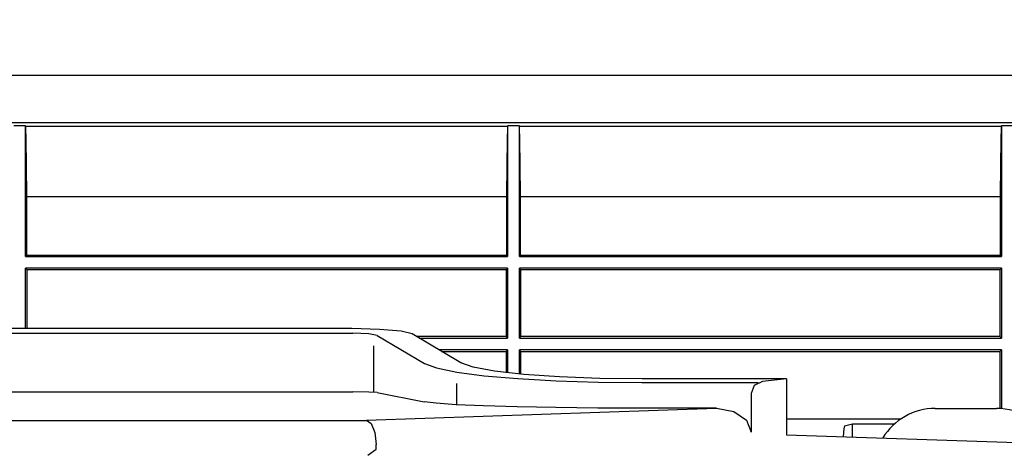
# Model space of a CAD drawing. Units: millimetres. Extents: x 2035 to 10101, y -889 to 1768.
# Drawn here: x 3826 to 3906, y -10 to 26 of the extents above; entities that cross this region are included whole.
import ezdxf

# ---------------------------------------------------------------- set-up
doc = ezdxf.new("R2010")
doc.units = ezdxf.units.MM
doc.layers.get('0').update_dxf_attribs({"linetype": 'CONTINUOUS'})
doc.layers.get('Defpoints').update_dxf_attribs({"linetype": 'CONTINUOUS'})
doc.layers.add('TFR-TRI', color=7, linetype='CONTINUOUS')
doc.dimstyles.new('aibo', dxfattribs={"dimtxt": 25, "dimasz": 25, "dimexe": 10, "dimexo": 0.0625, "dimgap": 5, "dimtad": 1, "dimdec": 0, "dimzin": 0, "dimdsep": 46, "dimtxsty": 'Standard', "dimblk": 'CLOSED', "dimcen": 0.09, "dimadec": 0, "dimazin": 0, "dimtfac": 1, "dimtdec": 0, "dimtofl": 0, "dimtmove": 0, "dimatfit": 3, "dimldrblk": 'CLOSED', "dimfxl": 1, "dimtolj": 1, "dimtzin": 0, "dimarcsym": 0})

# ---------------------------------------------------------------- blocks, each defined once
blk = doc.blocks.new('_Closed')
at = {"color": 0, "linetype": 'ByBlock', "lineweight": -2}
for p, q in [((-1, 0.1667), (0, 0)), ((-1, 0.1667), (-1, -0.1667)), ((0, 0), (-1, -0.1667)), ((0, 0), (-1, 0))]:
    blk.add_line(p, q, dxfattribs=at)
blk = doc.blocks.new('*D53')
at = {"color": 0, "lineweight": -2, "transparency": 16777216}
for p, q in [((3202.441, -56.916), (3202.441, 79.317)), ((4217.44, -56.916), (4217.44, 79.317)), ((3227.441, 69.317), (4192.44, 69.317))]:
    blk.add_line(p, q, dxfattribs=at)
at = {"layer": 'Defpoints', "color": 0, "transparency": 16777216}
for p in [(4217.44, 69.317), (3202.441, -56.978), (4217.44, -56.978)]:
    blk.add_point(p, dxfattribs=at)
at = {"color": 0, "lineweight": -2, "transparency": 16777216, "xscale": 25, "yscale": 25, "zscale": 25, "rotation": 180}
blk.add_blockref('_Closed', (3202.441, 69.317), dxfattribs=at)
at = {"color": 0, "lineweight": -2, "transparency": 16777216, "xscale": 25, "yscale": 25, "zscale": 25}
blk.add_blockref('_Closed', (4217.44, 69.317), dxfattribs=at)
at = {"color": 0, "lineweight": 0, "transparency": 16777216, "insert": (3709.941, 86.817), "char_height": 25, "attachment_point": 5}
blk.add_mtext('\\A1;1015', dxfattribs=at)

msp = doc.modelspace()

# ---------------------------------------------------------------- linework, layer by layer
at = {"layer": 'TFR-TRI', "linetype": 'Continuous'}
for p, q in [((4279.941, 21.134), (3139.941, 21.134)), ((3139.941, 17.321), (4279.941, 17.321)), ((3826.539, 17.025), (3825.571, 17.025)), ((3826.543, 17.009), (3826.539, 17.025)), ((3826.539, 6.405), (3826.539, 17.025)), ((3826.543, 17.009), (3865.824, 17.009)), ((3826.576, 15.819), (3826.543, 17.009)), ((3865.824, 17.009), (3865.791, 15.819)), ((3865.824, 17.009), (3865.828, 17.025)), ((3866.796, 17.025), (3865.828, 17.025)), ((3865.828, 17.025), (3865.828, 6.405)), ((3866.8, 17.009), (3866.796, 17.025)), ((3866.796, 6.405), (3866.796, 17.025)), ((3866.8, 17.009), (3906.081, 17.009)), ((3866.833, 15.819), (3866.8, 17.009)), ((3906.081, 17.009), (3906.048, 15.819)), ((3906.081, 17.009), (3906.085, 17.025)), ((3907.053, 17.025), (3906.085, 17.025)), ((3906.085, 17.025), (3906.085, 6.405)), ((3826.607, 13.887), (3826.576, 15.819)), ((3865.791, 15.819), (3865.76, 13.887)), ((3866.864, 13.887), (3866.833, 15.819)), ((3906.048, 15.819), (3906.017, 13.887)), ((3826.633, 11.293), (3826.607, 13.887)), ((3865.76, 13.887), (3865.734, 11.293)), ((3866.89, 11.293), (3866.864, 13.887)), ((3906.017, 13.887), (3905.991, 11.293)), ((3826.633, 6.5), (3826.633, 11.293)), ((3826.633, 11.293), (3846.183, 11.293)), ((3846.183, 11.293), (3865.734, 11.293)), ((3865.734, 11.293), (3865.734, 6.5)), ((3866.89, 6.5), (3866.89, 11.293)), ((3866.89, 11.293), (3886.441, 11.293)), ((3886.441, 11.293), (3905.991, 11.293)), ((3905.991, 11.293), (3905.991, 6.5)), ((3826.539, 6.405), (3826.633, 6.5)), ((3826.633, 6.5), (3865.734, 6.5)), ((3865.734, 6.5), (3865.828, 6.405)), ((3866.796, 6.405), (3866.89, 6.5)), ((3866.89, 6.5), (3905.991, 6.5)), ((3905.991, 6.5), (3906.085, 6.405)), ((3826.539, 6.405), (3865.828, 6.405)), ((3866.796, 6.405), (3906.085, 6.405)), ((3826.655, 5.322), (3826.539, 5.438)), ((3865.828, 5.438), (3826.539, 5.438)), ((3826.539, 0.522), (3826.539, 5.438)), ((3865.712, 5.322), (3826.655, 5.322)), ((3826.655, 0.522), (3826.655, 5.322)), ((3865.828, 5.438), (3865.712, 5.322)), ((3865.712, 5.322), (3865.712, -0.129)), ((3865.828, 5.438), (3865.828, -0.245)), ((3906.085, 5.438), (3866.796, 5.438)), ((3866.796, -0.245), (3866.796, 5.438)), ((3866.912, 5.322), (3866.796, 5.438)), ((3866.912, -0.129), (3866.912, 5.322)), ((3905.969, 5.322), (3866.912, 5.322)), ((3906.085, 5.438), (3905.969, 5.322)), ((3905.969, 5.322), (3905.969, -0.129)), ((3906.085, 5.438), (3906.085, -0.245)), ((3853.137, 0.522), (3406.744, 0.522)), ((3812.872, 0.154), (3853.225, 0.154)), ((3855.381, 0.466), (3853.137, 0.522)), ((3854.521, 0.104), (3853.225, 0.154)), ((3855.199, -0.023), (3854.521, 0.104)), ((3857.148, 0.31), (3855.381, 0.466)), ((3858.061, 0.087), (3857.148, 0.31)), ((3862.024, -2.275), (3858.061, 0.087)), ((3855.2, -0.023), (3859.057, -2.322)), ((3865.712, -0.129), (3858.423, -0.129)), ((3858.617, -0.245), (3865.828, -0.245)), ((3865.712, -0.129), (3865.828, -0.245)), ((3866.796, -0.245), (3866.912, -0.129)), ((3866.796, -0.245), (3906.085, -0.245)), ((3905.969, -0.129), (3866.912, -0.129)), ((3905.969, -0.129), (3906.085, -0.245)), ((3854.903, -0.89), (3854.903, -4.653)), ((3865.828, -1.212), (3860.241, -1.212)), ((3860.436, -1.328), (3865.712, -1.328)), ((3865.828, -1.212), (3865.712, -1.328)), ((3865.712, -1.328), (3865.712, -3.063)), ((3865.828, -1.212), (3865.828, -3.077)), ((3906.085, -1.212), (3866.796, -1.212)), ((3866.796, -3.176), (3866.796, -1.212)), ((3866.912, -1.328), (3866.796, -1.212)), ((3866.912, -3.187), (3866.912, -1.328)), ((3866.912, -1.328), (3905.969, -1.328)), ((3906.085, -1.212), (3905.969, -1.328)), ((3905.969, -1.328), (3905.969, -5.986)), ((3906.085, -1.212), (3906.085, -5.994)), ((3859.057, -2.322), (3860.046, -2.682)), ((3863.023, -2.625), (3862.024, -2.275)), ((3860.046, -2.682), (3861.691, -3.015)), ((3861.691, -3.015), (3863.927, -3.307)), ((3864.764, -2.942), (3863.023, -2.625)), ((3867.154, -3.209), (3864.764, -2.942)), ((3870.064, -3.41), (3867.154, -3.209)), ((3861.657, -3.958), (3861.657, -5.672)), ((3863.927, -3.307), (3866.667, -3.546)), ((3866.667, -3.546), (3869.803, -3.725)), ((3869.803, -3.725), (3873.212, -3.835)), ((3873.337, -3.535), (3870.064, -3.41)), ((3873.212, -3.835), (3876.761, -3.872)), ((3876.796, -3.578), (3873.337, -3.535)), ((3876.761, -3.872), (3886.259, -3.872)), ((3888.574, -3.578), (3876.796, -3.578)), ((3886.602, -3.778), (3885.941, -4.103)), ((3888.574, -3.578), (3886.602, -3.778)), ((3888.574, -3.578), (3888.574, -8.117)), ((3812.872, -4.621), (3853.225, -4.621)), ((3854.511, -4.637), (3853.225, -4.621)), ((3855.195, -4.679), (3854.511, -4.637)), ((3855.195, -4.679), (3859.034, -5.439)), ((3885.941, -4.103), (3885.675, -4.772)), ((3885.675, -4.772), (3885.675, -7.909)), ((3860.005, -5.559), (3859.034, -5.439)), ((3861.64, -5.671), (3860.005, -5.559)), ((3854.318, -6.921), (3882.868, -5.958)), ((3863.875, -5.769), (3861.64, -5.671)), ((3866.621, -5.849), (3863.875, -5.769)), ((3869.769, -5.909), (3866.621, -5.849)), ((3873.194, -5.946), (3869.769, -5.909)), ((3876.761, -5.958), (3873.194, -5.946)), ((3882.868, -5.958), (3876.761, -5.958)), ((3882.868, -5.958), (3884.277, -6.218)), ((3884.277, -6.218), (3885.301, -6.93)), ((3900.691, -5.978), (3905.691, -5.978)), ((3854.502, -6.989), (3405.379, -6.989)), ((3854.318, -6.921), (3854.715, -7.212)), ((3854.715, -7.212), (3855.009, -7.94)), ((3885.301, -6.93), (3885.675, -7.909)), ((3888.574, -6.834), (3897.893, -6.834)), ((3893.294, -7.39), (3893.96, -7.224)), ((3893.96, -8.298), (3893.96, -7.224)), ((3893.96, -7.224), (3897.389, -7.224)), ((3855.009, -7.94), (3855.126, -8.92)), ((3893.238, -7.637), (3893.2, -8.273)), ((3893.294, -7.39), (3893.238, -7.637)), ((3888.574, -8.117), (3916.734, -9.066)), ((3854.425, -9.79), (3855.127, -9.303)), ((3855.127, -8.94), (3855.126, -8.92)), ((3855.127, -9.303), (3855.127, -8.94))]:
    msp.add_line(p, q, dxfattribs=at)
for centre, start, end in [((3900.691, -10.978), 90, 148.7025), ((3905.691, -10.978), 25.24219, 90)]:
    msp.add_arc(centre, 5, start, end, dxfattribs=at)

# ---------------------------------------------------------------- dimensions: what is measured, and where the dimension line sits
at = {"color": 7, "lineweight": 0}
dim = msp.add_linear_dim(base=(4217.44, 69.317), p1=(3202.441, -56.978), p2=(4217.44, -56.978), dimstyle='aibo', dxfattribs=at)
dim.commit()
dim.dimension.update_dxf_attribs({"geometry": '*D53', "text_midpoint": (3709.941, 86.817)})

doc.saveas('drawing.dxf')
